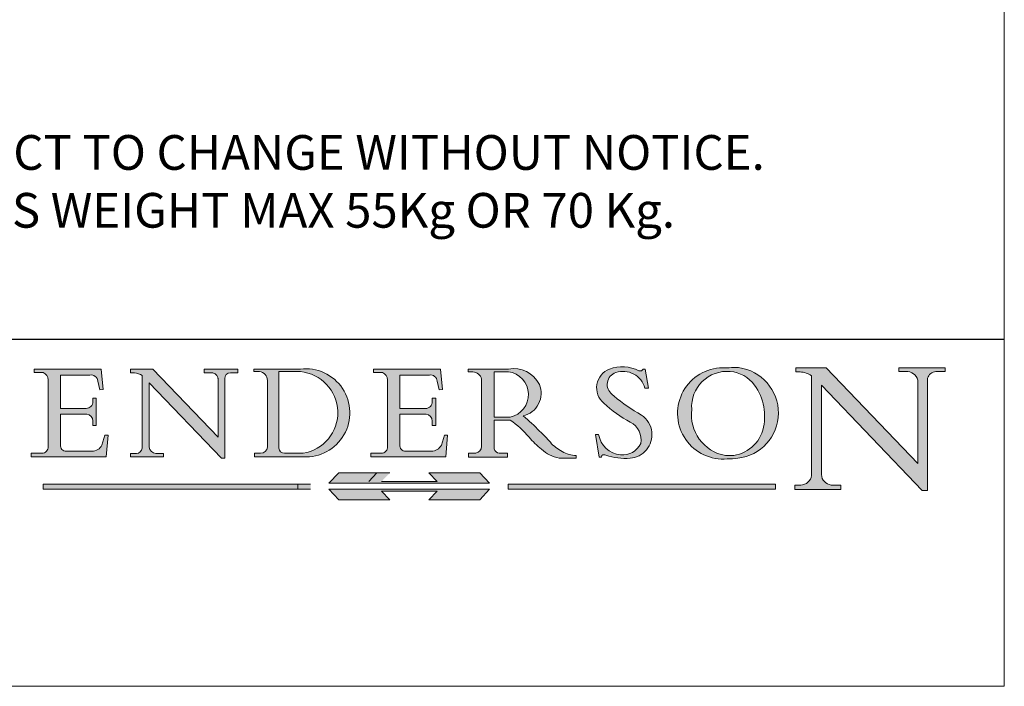
# Model space of a CAD drawing. Units: inches. Extents: x -1183 to 516, y -2496 to -1309.
# Drawn here: x 367 to 516, y -2496 to -2395 of the extents above; entities that cross this region are included whole.
import ezdxf

# ---------------------------------------------------------------- set-up
doc = ezdxf.new("R2010")
doc.units = ezdxf.units.IN
doc.header["$MEASUREMENT"] = 0
doc.linetypes.add('CONTINUOUS_ACAD', pattern=[0])
doc.linetypes.add('DOUBLE_DASH_TRIPLE_DOT', pattern=[0.3984, 0.1181, -0.0295, 0.1181, -0.0295, 0.0049, -0.0295, 0.0049, -0.0295, 0.0049, -0.0295])
doc.layers.get('0').update_dxf_attribs({"lineweight": 0})
doc.layers.add('Border', color=7, linetype='Continuous', lineweight=0)
doc.layers.add('Notes', color=7, linetype='Continuous', lineweight=0)
doc.styles.get("Standard").update_dxf_attribs({"font": 'ARIAL.TTF'})

# ---------------------------------------------------------------- blocks, each defined once
blk = doc.blocks.new('Title Blocks ISO')
h = blk.add_hatch(color=256)
edge = h.paths.add_edge_path()
edge.add_line((107.9829263150103, 33.69715807970533), (105.3997755668756, 33.69715807970535))
edge.add_arc((105.3997755668756, 34.27727935009989), 0.5801212703944942, 174.4236434720287, 270, ccw=False)
edge.add_line((104.8223996719788, 34.33365101280606), (104.8223996719788, 37.43188625703547))
edge.add_line((104.8223996719788, 37.43188625703533), (107.4789200117702, 37.43188625703533))
edge.add_arc((107.4035166768198, 36.74829132476953), 0.6877410081865025, 0, 83.70548581297908, ccw=False)
edge.add_line((108.0912576850063, 36.74829132476953), (108.0912576850063, 36.29702916093636))
edge.add_line((108.0912576850063, 36.29702916093629), (108.4317148223339, 36.29702916093629))
edge.add_line((108.4317148223339, 36.29702916093629), (108.4317148223339, 39.05473190445721))
edge.add_line((108.4317148223339, 39.05473190445719), (108.0912576850063, 39.05473190445719))
edge.add_line((108.0912576850063, 39.05473190445719), (108.0912576850063, 38.70548055206814))
edge.add_arc((107.4142779478781, 38.68787207572495), 0.677208699679247, -90, 1.4899470357826772, ccw=False)
edge.add_line((107.4142779478781, 38.01066337604607), (104.8223996719788, 38.01066337604607))
edge.add_line((104.8223996719788, 38.01066337604607), (104.8223996719788, 41.38053705784596))
edge.add_line((104.8223996719788, 41.38053705784569), (107.7927000194713, 41.38053705784569))
edge.add_arc((107.8978801512681, 40.68365869243462), 0.7047711091576075, 7.670400320452472, 98.58289354625498, ccw=False)
edge.add_line((108.5963451703341, 40.7777274621958), (108.7771229990136, 39.89000566875154))
edge.add_line((108.7771229990136, 39.89000566875166), (109.1308570939223, 39.92799053706648))
edge.add_line((109.1308570939223, 39.92799053706631), (108.9115701509106, 41.97010024424134))
edge.add_line((108.9115701509106, 41.97010024424162), (102.1547912193991, 41.97010024424162))
edge.add_line((102.1547912193991, 41.97010024424162), (102.154791219399, 41.62746438732545))
edge.add_line((102.154791219399, 41.62746438732529), (103.0602669398916, 41.62746438732529))
edge.add_arc((102.8331600320866, 40.91583622624239), 0.7469887463803611, -1.9346175598540185, 72.30019059474341, ccw=False)
edge.add_line((103.579722995987, 40.89061861035179), (103.579722995987, 34.16695048270807))
edge.add_arc((102.9573085340147, 34.12404022227611), 0.6238918599586445, -90, 3.943823415883287, ccw=False)
edge.add_line((102.9573085340147, 33.5001483623173), (101.8824085117055, 33.5001483623173))
edge.add_line((101.8824085117055, 33.5001483623173), (101.8824085117055, 33.12128352118612))
edge.add_line((101.8824085117055, 33.12128352118634), (109.4445507229238, 33.12128352118634))
edge.add_line((109.4445507229238, 33.12128352118634), (109.6264058462397, 35.31869959974717))
edge.add_line((109.6264058462397, 35.31869959974711), (109.3081593804369, 35.31869959974711))
edge.add_line((109.3081593804369, 35.31869959974711), (109.0050675082438, 34.31849641916079))
edge.add_arc((107.9829263150103, 34.84857097355371), 1.151412893848158, 270, 332.5890929486235, ccw=False)
h = blk.add_hatch(color=256)
edge = h.paths.add_edge_path()
edge.add_line((111.8798712955539, 33.12128352118634), (115.2123756143386, 33.12128352118634))
edge.add_line((115.2123756143386, 33.12128352118634), (115.2123756143386, 33.47970984620602))
edge.add_line((115.2123756143386, 33.47970984620588), (114.4433938382243, 33.47970984620588))
edge.add_arc((114.4433938382244, 34.14246580113968), 0.6627559549338308, 183.3388980413414, 270, ccw=False)
edge.add_line((113.781762907287, 34.10386571011395), (113.7817629072868, 40.59237604156074))
edge.add_line((113.7817629072868, 40.59237604156078), (121.0561519425781, 32.9996805109181))
edge.add_line((121.0561519425781, 32.9996805109181), (121.3807309808982, 32.9996805109181))
edge.add_line((121.3807309808982, 32.9996805109181), (121.3807309808982, 41.018265913979))
edge.add_arc((121.9666849959759, 41.01826591397912), 0.5859540150776762, 91.3435112152971, 180, ccw=False)
edge.add_line((121.9529463985238, 41.60405884559032), (122.6982242842941, 41.60405884559032))
edge.add_line((122.6982242842941, 41.60405884559032), (122.6982242842941, 41.97010024423227))
edge.add_line((122.6982242842941, 41.97010024423207), (119.3021258490195, 41.97010024423207))
edge.add_line((119.3021258490195, 41.97010024423207), (119.3021258490195, 41.60405884559012))
edge.add_line((119.3021258490195, 41.60405884559032), (120.1993209031724, 41.60405884559032))
edge.add_arc((120.0708873828183, 40.96732444950521), 0.6495582039418895, -7.846345629426423, 78.59607913227711, ccw=False)
edge.add_line((120.7143642528213, 40.87864875904143), (120.7143642528212, 35.119360283635))
edge.add_line((120.7143642528212, 35.11936028363471), (114.1508259874092, 41.97010024423203))
edge.add_line((114.1508259874092, 41.97010024423207), (111.8901167513869, 41.97010024423207))
edge.add_line((111.8901167513869, 41.97010024423207), (111.8901167513869, 41.60405884559012))
edge.add_line((111.8901167513869, 41.60405884559032), (112.2991383716152, 41.60405884559021))
edge.add_arc((112.1386734304087, 40.00605731376572), 1.606037948826286, 55.15775084271161, 84.26580809388878, ccw=False)
edge.add_line((113.0562332922184, 41.32417786707856), (113.0562332922186, 33.99046377481998))
edge.add_arc((112.4939092605523, 34.04463735811942), 0.5649275119135967, 269.9999999999982, 354.49717958116054, ccw=False)
edge.add_line((112.4939092605523, 33.47970984620588), (111.8798712955539, 33.47970984620589))
edge.add_line((111.8798712955539, 33.47970984620588), (111.8798712955539, 33.1212835211862))
h = blk.add_hatch(color=256)
edge = h.paths.add_edge_path(flags=16)
edge.add_line((129.0158013944008, 41.7213257567405), (126.8474422423256, 41.7213257567405))
edge.add_line((126.8474422423256, 41.7213257567405), (126.8474422423256, 34.01828233712224))
edge.add_arc((127.4121233785852, 34.05344370007742), 0.5657747847795487, 183.5630728646946, 270)
edge.add_line((127.4121233785852, 33.48766891529795), (129.2967718760781, 33.48766891529795))
edge.add_arc((128.6383138931824, 37.58682170857492), 4.151700921052972, 279.1256196326258, 444.7832579466123)
edge = h.paths.add_edge_path()
edge.add_arc((124.8019237182615, 40.83510956590271), 0.891096327607208, 0, 84.00085025510522)
edge.add_line((124.8950554967923, 41.7213257567405), (124.324815961179, 41.7213257567405))
edge.add_line((124.324815961179, 41.7213257567405), (124.324815961179, 41.97786402628099))
edge.add_line((124.324815961179, 41.97786402628071), (129.0158013944008, 41.97786402628071))
edge.add_arc((129.5605390499925, 37.56847517638653), 4.44290998592033, -93.4035435467083, 97.04265920423211, ccw=False)
edge.add_line((129.2967718760781, 33.13340178117051), (124.3981126085731, 33.13340178117051))
edge.add_line((124.3981126085731, 33.13340178117051), (124.3981126085731, 33.48766891529786))
edge.add_line((124.3981126085731, 33.48766891529795), (124.9975881118955, 33.48766891529795))
edge.add_arc((124.9975881118954, 34.18828623806303), 0.7006173227653628, 270.0000000000014, 353.0248094133294)
edge.add_line((125.6930200458687, 34.10320358313766), (125.6930200458687, 40.8351095659028))
h = blk.add_hatch(color=256)
edge = h.paths.add_edge_path()
edge.add_line((142.2102615958223, 33.69418552744673), (139.6271108476878, 33.69418552744671))
edge.add_arc((139.6271108476876, 34.27430679784129), 0.5801212703944942, 174.4236434720562, 270.00000000001927, ccw=False)
edge.add_line((139.049734952791, 34.33067846054701), (139.0497349527908, 37.42891370477673))
edge.add_line((139.0497349527908, 37.42891370477673), (141.7062552925825, 37.42891370477675))
edge.add_arc((141.6308519576318, 36.74531877251047), 0.6877410081865025, 0, 83.70548581296572, ccw=False)
edge.add_line((142.3185929658183, 36.74531877251047), (142.3185929658183, 36.29405660867761))
edge.add_line((142.3185929658183, 36.29405660867769), (142.6590501031464, 36.2940566086774))
edge.add_line((142.6590501031464, 36.29405660867724), (142.659050103146, 39.05175935219845))
edge.add_line((142.659050103146, 39.05175935219859), (142.3185929658184, 39.05175935219859))
edge.add_line((142.3185929658184, 39.05175935219859), (142.3185929658184, 38.70250799980954))
edge.add_arc((141.6416132286902, 38.68489952346636), 0.677208699679247, -90, 1.4899470357826772, ccw=False)
edge.add_line((141.6416132286902, 38.00769082378702), (139.0497349527908, 38.00769082378701))
edge.add_line((139.0497349527908, 38.00769082378702), (139.0497349527908, 41.3775645055869))
edge.add_line((139.0497349527908, 41.37756450558709), (142.0200353002834, 41.37756450558708))
edge.add_arc((142.1252154320802, 40.68068614017557), 0.7047711091576075, 7.670400320452472, 98.58289354625498, ccw=False)
edge.add_line((142.8236804511462, 40.7747549099372), (143.0044582798257, 39.88703311649294))
edge.add_line((143.0044582798257, 39.88703311649306), (143.3581923747342, 39.92501798480787))
edge.add_line((143.3581923747342, 39.92501798480771), (143.1389054317227, 41.96712769198276))
edge.add_line((143.1389054317227, 41.96712769198257), (136.3821265002112, 41.96712769198257))
edge.add_line((136.3821265002112, 41.96712769198257), (136.3821265002111, 41.62449183506639))
edge.add_line((136.3821265002111, 41.62449183506669), (137.2876022207037, 41.62449183506669))
edge.add_arc((137.0604953128987, 40.91286367398379), 0.7469887463803611, -1.9346175598540185, 72.30019059474341, ccw=False)
edge.add_line((137.8070582767991, 40.8876460580932), (137.8070582767991, 34.16397793044947))
edge.add_arc((137.1846438148267, 34.12106767001706), 0.6238918599586445, -90, 3.943823415883287, ccw=False)
edge.add_line((137.1846438148267, 33.49717581005871), (136.1097437925176, 33.4971758100587))
edge.add_line((136.1097437925176, 33.49717581005871), (136.1097437925176, 33.11831096892753))
edge.add_line((136.1097437925176, 33.11831096892729), (143.6718860037359, 33.11831096892729))
edge.add_line((143.6718860037359, 33.11831096892729), (143.8537411270517, 35.31572704748815))
edge.add_line((143.8537411270517, 35.31572704748851), (143.535494661249, 35.31572704748847))
edge.add_line((143.535494661249, 35.31572704748805), (143.2324027890559, 34.31552386690174))
edge.add_arc((142.2102615958223, 34.84559842129511), 1.151412893848158, 270, 332.5890929486235, ccw=False)
h = blk.add_hatch(color=256)
edge = h.paths.add_edge_path(flags=16)
edge.add_line((148.540817945555, 37.14319332318928), (148.540817945555, 41.70739500424222))
edge.add_line((148.540817945555, 41.70739500424224), (149.986195617437, 41.70739500424224))
edge.add_arc((149.7024653346136, 39.41099089891031), 2.313865745538523, -78.54771284842678, 82.95656411023191, ccw=False)
edge.add_line((150.161887628294, 37.14319332318928), (148.540817945555, 37.14319332318928))
edge = h.paths.add_edge_path()
edge.add_line((145.9268370495982, 41.98416946988209), (149.986195617437, 41.98416946988209))
edge.add_arc((150.5171197140356, 39.12637848801569), 2.906690505091035, 26.73269879166247, 100.5244953658555, ccw=False)
edge.add_arc((150.9572895856641, 39.53199939728302), 2.336888734327936, -77.03574014801688, 22.701930378448424, ccw=False)
edge.add_arc((140.9828681073054, 24.27141303148255), 16.6969331544594, 43.29080613025121, 51.03987823246251, ccw=False)
edge.add_arc((144.6020344191326, 26.32137869055168), 12.69556206325385, 40.70940330773499, 47.76115907009478, ccw=False)
edge.add_arc((157.1492256200603, 37.11724892920301), 3.856864382510258, 220.7094033077351, 243.4327312077848)
edge.add_arc((156.8367888092441, 35.97495469715659), 2.705366392259709, 238.5251126944697, 270)
edge.add_line((156.8367888092441, 33.26958830489684), (156.8367888092441, 32.99773196157084))
edge.add_line((156.8367888092441, 32.99773196157093), (155.109905556091, 32.99773196157093))
edge.add_arc((155.772891204607, 36.50036177452057), 3.564823358415056, 226.6714173869075, 259.2817293774281, ccw=False)
edge.add_arc((158.876251467725, 40.90690879441172), 8.932670134752644, 220.3838915613148, 231.5920830405884, ccw=False)
edge.add_arc((145.05749783371, 29.20567244294307), 9.174744255326107, 40.13297681672547, 56.19609361297649)
edge.add_line((150.161887628294, 36.82939443260057), (148.540817945555, 36.82939443260057))
edge.add_line((148.540817945555, 36.82939443260057), (148.540817945555, 33.92695724792333))
edge.add_arc((149.2317352488415, 34.23266573894853), 0.7555292194652673, 203.8678355571255, 258.2205207993906)
edge.add_line((149.0774973948495, 33.49304753618344), (149.9136308709488, 33.49304753618344))
edge.add_line((149.9136308709488, 33.49304753618344), (149.9136308709488, 33.1162129435964))
edge.add_line((149.9136308709488, 33.11621294359657), (145.9568677432127, 33.11621294359657))
edge.add_line((145.9568677432127, 33.11621294359657), (145.9568677432127, 33.4930475361836))
edge.add_line((145.9568677432127, 33.49304753618344), (146.7181003087161, 33.49304753618344))
edge.add_arc((146.5376590263893, 34.23000561713434), 0.7587267422772337, 283.7579797119083, 356.9812580249067)
edge.add_line((147.2953329304226, 34.19004908333227), (147.2953329304226, 40.96841244700328))
edge.add_arc((146.3368756844528, 40.72125463087104), 0.9898117388812397, 14.45986954067649, 85.06360990480412)
edge.add_line((146.4220486991636, 41.70739500424224), (145.9268370495982, 41.70739500424224))
edge.add_line((145.9268370495982, 41.70739500424224), (145.9268370495982, 41.98416946988205))
h = blk.add_hatch(color=256)
edge = h.paths.add_edge_path()
edge.add_line((163.7558549448599, 40.06466454375231), (164.10721567289, 40.06466454375231))
edge.add_line((164.10721567289, 40.06466454375231), (163.7996543556429, 41.9644646338591))
edge.add_line((163.7996543556429, 41.96446463385928), (163.5697074490312, 41.96446463385928))
edge.add_line((163.5697074490312, 41.96446463385928), (163.4020199525485, 41.80380705436774))
edge.add_line((163.4020199525485, 41.80380705436755), (163.142663193898, 41.80380705436756))
edge.add_arc((161.4701380824508, 38.62456231685792), 3.592344269332347, 62.25220845887819, 110.8096881097972)
edge.add_arc((160.9124442066014, 40.09195432508886), 2.022547542051842, 110.8096881097966, 229.7592170607356)
edge.add_arc((167.9276104182948, 47.38076045662683), 12.13538957445692, 226.7060885191224, 242.2640809537411)
edge.add_arc((161.3299597988683, 34.83320672819991), 2.041002712150211, -10.157440486262715, 62.26408095374143, ccw=False)
edge.add_arc((161.4963816346599, 35.37356337646816), 2.050774512687569, 264.6808863508768, 333.9597539938773, ccw=False)
edge.add_arc((161.5364623132012, 35.80405851622436), 2.483131455671091, 190.0296489176695, 264.6808863508766, ccw=False)
edge.add_line((159.091278660378, 35.37160189399538), (158.7827946941462, 35.37160189399538))
edge.add_line((158.7827946941462, 35.37160189399538), (159.1500680314156, 33.10296185342268))
edge.add_line((159.1500680314156, 33.10296185342304), (159.3735558034684, 33.10296185342304))
edge.add_line((159.3735558034684, 33.10296185342304), (159.4283890898879, 33.28391169903247))
edge.add_arc((159.6330425367475, 32.86491159904745), 0.4663090360465237, 65.30020117333157, 116.0324066010512, ccw=False)
edge.add_arc((161.8140380420993, 39.4716553228368), 6.494263125210723, 252.1918822162923, 273.9856636166399)
edge.add_arc((162.0862808614568, 35.37085123246106), 2.384492125826144, 274.3088400476872, 365.8124657135003)
edge.add_arc((162.1212399354459, 35.37440993031532), 2.349352387856274, 5.812465713500851, 56.96974444854591)
edge.add_arc((172.7558217436041, 53.70760387544578), 18.84840909917213, 230.0304671335736, 240.2461455100654, ccw=False)
edge.add_line((160.6479774396502, 39.26244441350264), (160.4444259469803, 39.4225163001456))
edge.add_arc((161.2312554746254, 40.42306879057787), 1.272873124739543, 108.57817880256019, 231.8186647129067, ccw=False)
edge.add_arc((161.5530162788555, 39.46577000957768), 2.282799345432781, 15.209603933257199, 108.5781788025578, ccw=False)
h = blk.add_hatch(color=256)
edge = h.paths.add_edge_path(flags=16)
edge.add_arc((172.0675676127221, 38.34437756967236), 3.407244478276231, 36.26259189651417, 85.28533039672878)
edge.add_arc((172.0529366637332, 38.16697410357528), 3.58525024911397, 85.28533039672847, 183.8704455164119)
edge.add_arc((172.6174459292001, 37.37486696252654), 4.177955851326372, 172.4340468239057, 259.8572405806372)
edge.add_arc((172.7919859789266, 51.72678793767909), 18.48700825017531, 267.1776652275068, 267.8936768180174)
edge.add_arc((172.2421477821939, 36.77693828387737), 3.527050806590522, 267.8936768180171, 344.2786924858667)
edge.add_arc((170.5717924706308, 37.24712431901389), 5.262320749425029, 344.2786924858665, 396.2625918965146)
edge = h.paths.add_edge_path()
edge.add_arc((171.652425464485, 37.51332019972506), 4.604400491663247, 94.56991720728443, 275.0170075405732)
edge.add_arc((172.2881453734119, 38.38183346095957), 5.460249349820256, 267.5537157622908, 278.6905453670297)
edge.add_arc((172.6210062620611, 37.55776597074919), 4.599897721625063, 276.1421716975607, 442.8928695938044)
edge.add_arc((172.7637841895103, -9.954992033700364), 52.07905779243873, 89.53094387807676, 91.6265072912272)
h = blk.add_hatch(color=256)
edge = h.paths.add_edge_path()
edge.add_arc((179.4685390873549, 31.39820434497369), 1.106467408072777, 269.3763379169343, 352.7922856076719)
edge.add_line((180.5662629877749, 31.25937940638551), (180.5662629877749, 41.31396240958821))
edge.add_arc((179.2845704708843, 39.36965923476691), 2.328744413514125, 56.60696756582306, 87.08393193775291)
edge.add_line((179.4030407309133, 41.69538822606455), (178.9709006007346, 41.69538822606455))
edge.add_line((178.9709006007346, 41.69538822606455), (178.9709006007346, 42.12081822737395))
edge.add_line((178.9709006007346, 42.120818227374), (182.0229222769413, 42.12081822737401))
edge.add_line((182.0229222769413, 42.120818227374), (191.266025322743, 32.47326338192239))
edge.add_line((191.266025322743, 32.47326338192215), (191.2660253227426, 40.8649760606957))
edge.add_arc((190.1499363255331, 40.58187851296407), 1.151433398518552, 14.23297755352669, 93.45155061879862)
edge.add_line((190.0806148606268, 41.73122328531372), (189.3749083702509, 41.73122328531372))
edge.add_line((189.3749083702509, 41.73122328531372), (189.3749083702509, 42.12081822737396))
edge.add_line((189.3749083702509, 42.120818227374), (194.0232474083052, 42.120818227374))
edge.add_line((194.0232474083052, 42.120818227374), (194.0232474083052, 41.73122328531376))
edge.add_line((194.0232474083052, 41.73122328531372), (193.1105902820963, 41.73122328531372))
edge.add_arc((193.1925794818321, 40.74413677832399), 0.9904857400057274, 94.74819194538676, 162.0109621267226)
edge.add_line((192.2505130215134, 41.0500334692133), (192.2505130215134, 29.72571237358893))
edge.add_line((192.2505130215134, 29.72571237358898), (191.7274563618656, 29.72571237358936))
edge.add_line((191.7274563618656, 29.72571237358943), (181.5536107771007, 40.34473639418195))
edge.add_line((181.5536107771007, 40.34473639418184), (181.5536107771009, 31.3407021179436))
edge.add_arc((182.6757822558207, 31.40832659917123), 1.124207230946981, 183.4485971136698, 263.2975929404511)
edge.add_line((182.5445732629956, 30.29180248464627), (183.5316735189298, 30.29180248464627))
edge.add_line((183.5316735189298, 30.29180248464627), (183.5316735189298, 29.83112863370723))
edge.add_line((183.5316735189298, 29.83112863370752), (178.8830555747337, 29.83112863370752))
edge.add_line((178.8830555747337, 29.83112863370752), (178.8830555747337, 30.29180248464656))
edge.add_line((178.8830555747337, 30.29180248464627), (179.4564954752804, 30.29180248464627))
for color, points in [(1, [(148.1008223989214, 30.47124551584511), (131.8991776010786, 30.47124551584511), (132.8991974605162, 31.51502338921273), (138.0334838711243, 31.51502338921273), (137.1989332730158, 30.64395523962503), (142.8010667269842, 30.64395523962503), (141.9665161288757, 31.51502338921273), (147.1008025394837, 31.51502338921318)]), (1, [(130.0445296345434, 30.36864548668018), (103.0753591340701, 30.36864548668018), (103.0753591340701, 29.85706536384077), (130.0445296345434, 29.85706536384077)]), (256, [(142.8010667269842, 29.68435564006086), (141.966516128876, 28.81328749047316), (147.100802539484, 28.81328749047316), (148.1008223989216, 29.85706536384077), (131.8991776010786, 29.85706536384077), (132.8991974605162, 28.81328749047316), (138.0334838711243, 28.81328749047316), (137.1989332730158, 29.68435564006086)]), (1, [(176.9246408659299, 30.36864548668018), (149.9554703654566, 30.36864548668018), (149.9554703654566, 29.85706536384077), (176.9246408659299, 29.85706536384077)])]:
    blk.add_hatch(color=color).paths.add_polyline_path(points)
at = {"color": 7, "linetype": 'CONTINUOUS_ACAD', "lineweight": 25}
blk.add_line((10, 45), (200, 45), dxfattribs=at)
for p, q in [((102.1547912193991, 41.97010024424162), (102.154791219399, 41.62746438732529)), ((108.9115701509106, 41.97010024424162), (102.1547912193991, 41.97010024424162)), ((109.1308570939223, 39.92799053706631), (108.9115701509106, 41.97010024424162)), ((111.8901167513869, 41.97010024423207), (111.8901167513869, 41.60405884559032)), ((114.1508259874092, 41.97010024423207), (111.8901167513869, 41.97010024423207)), ((120.7143642528212, 35.11936028363471), (114.1508259874092, 41.97010024423207)), ((119.3021258490195, 41.97010024423207), (119.3021258490195, 41.60405884559032)), ((122.6982242842941, 41.97010024423207), (119.3021258490195, 41.97010024423207)), ((122.6982242842941, 41.60405884559032), (122.6982242842941, 41.97010024423207)), ((124.324815961179, 41.97786402628071), (124.324815961179, 41.7213257567405)), ((129.0158013944008, 41.97786402628071), (124.324815961179, 41.97786402628071)), ((124.324815961179, 41.7213257567405), (124.8950554967923, 41.7213257567405)), ((129.0158013944008, 41.7213257567405), (126.8474422423256, 41.7213257567405)), ((126.8474422423256, 41.7213257567405), (126.8474422423256, 34.01828233712195)), ((136.3821265002112, 41.96712769198257), (136.3821265002111, 41.62449183506669)), ((143.1389054317227, 41.96712769198257), (136.3821265002112, 41.96712769198257)), ((143.3581923747342, 39.92501798480771), (143.1389054317227, 41.96712769198257)), ((145.9268370495982, 41.98416946988209), (149.986195617437, 41.98416946988209)), ((145.9268370495982, 41.70739500424224), (145.9268370495982, 41.98416946988209)), ((146.4220486991636, 41.70739500424224), (145.9268370495982, 41.70739500424224)), ((148.540817945555, 37.14319332318928), (148.540817945555, 41.70739500424224)), ((148.540817945555, 41.70739500424224), (149.986195617437, 41.70739500424224)), ((163.4020199525485, 41.80380705436755), (163.142663193898, 41.80380705436755)), ((163.5697074490312, 41.96446463385928), (163.4020199525485, 41.80380705436755)), ((163.7996543556429, 41.96446463385928), (163.5697074490312, 41.96446463385928)), ((164.10721567289, 40.06466454375231), (163.7996543556429, 41.96446463385928)), ((178.9709006007346, 42.120818227374), (178.9709006007346, 41.69538822606455)), ((182.0229222769413, 42.120818227374), (178.9709006007346, 42.120818227374)), ((191.266025322743, 32.47326338192215), (182.0229222769413, 42.120818227374)), ((189.3749083702509, 42.120818227374), (189.3749083702509, 41.73122328531372)), ((194.0232474083052, 42.120818227374), (189.3749083702509, 42.120818227374)), ((189.3749083702509, 41.73122328531372), (190.0806148606268, 41.73122328531372)), ((193.1105902820963, 41.73122328531372), (194.0232474083052, 41.73122328531372)), ((194.0232474083052, 41.73122328531372), (194.0232474083052, 42.120818227374)), ((102.154791219399, 41.62746438732529), (103.0602669398916, 41.62746438732529)), ((103.579722995987, 40.89061861035179), (103.579722995987, 34.16695048270822)), ((104.8223996719788, 41.38053705784569), (107.7927000194713, 41.38053705784569)), ((104.8223996719788, 38.01066337604607), (104.8223996719788, 41.38053705784569)), ((108.5963451703341, 40.7777274621958), (108.7771229990136, 39.89000566875166)), ((111.8901167513869, 41.60405884559032), (112.2991383716152, 41.60405884559032)), ((113.0562332922184, 41.32417786707856), (113.0562332922186, 33.99046377482)), ((119.3021258490195, 41.60405884559032), (120.1993209031724, 41.60405884559032)), ((120.7143642528213, 40.87864875904143), (120.7143642528212, 35.11936028363471)), ((121.3807309808982, 32.9996805109181), (121.3807309808982, 41.01826591397912)), ((121.9529463985238, 41.60405884559032), (122.6982242842941, 41.60405884559032)), ((125.6930200458687, 40.83510956590271), (125.6930200458687, 34.10320358313766)), ((136.3821265002111, 41.62449183506669), (137.2876022207037, 41.62449183506669)), ((137.8070582767991, 40.8876460580932), (137.8070582767991, 34.16397793044962)), ((139.0497349527908, 41.37756450558709), (142.0200353002834, 41.37756450558709)), ((139.0497349527908, 38.00769082378702), (139.0497349527908, 41.37756450558709)), ((142.8236804511462, 40.7747549099372), (143.0044582798257, 39.88703311649306)), ((147.2953329304226, 34.19004908333227), (147.2953329304226, 40.96841244700317)), ((178.9709006007346, 41.69538822606455), (179.4030407309133, 41.69538822606455)), ((180.5662629877749, 41.31396240958838), (180.5662629877749, 31.25937940638551)), ((191.2660253227426, 40.86497606069588), (191.266025322743, 32.47326338192215)), ((192.2505130215134, 29.72571237358898), (192.2505130215134, 41.0500334692133)), ((108.7771229990136, 39.89000566875166), (109.1308570939223, 39.92799053706631)), ((113.7817629072868, 40.59237604156078), (121.0561519425781, 32.9996805109181)), ((113.781762907287, 34.10386571011395), (113.7817629072868, 40.59237604156078)), ((143.0044582798257, 39.88703311649306), (143.3581923747342, 39.92501798480771)), ((163.7558549448599, 40.06466454375231), (164.10721567289, 40.06466454375231)), ((181.5536107771007, 40.34473639418184), (191.7274563618656, 29.72571237358943)), ((181.5536107771009, 31.34070211794369), (181.5536107771007, 40.34473639418184)), ((108.0912576850063, 39.05473190445719), (108.0912576850063, 38.70548055206791)), ((108.4317148223339, 39.05473190445719), (108.0912576850063, 39.05473190445719)), ((108.4317148223339, 36.29702916093629), (108.4317148223339, 39.05473190445719)), ((142.3185929658184, 39.05175935219859), (142.3185929658184, 38.70250799980931)), ((142.659050103146, 39.05175935219859), (142.3185929658184, 39.05175935219859)), ((142.6590501031464, 36.29405660867724), (142.659050103146, 39.05175935219859)), ((160.6479774396502, 39.26244441350264), (160.4444259469803, 39.42251630014562)), ((107.4142779478781, 38.01066337604607), (104.8223996719788, 38.01066337604607)), ((141.6416132286902, 38.00769082378702), (139.0497349527908, 38.00769082378702)), ((104.8223996719788, 37.43188625703533), (107.4789200117702, 37.43188625703533)), ((104.8223996719788, 34.33365101280606), (104.8223996719788, 37.43188625703533)), ((108.0912576850063, 36.74829132476953), (108.0912576850063, 36.29702916093629)), ((139.0497349527908, 37.42891370477673), (141.7062552925825, 37.42891370477673)), ((139.049734952791, 34.33067846054701), (139.0497349527908, 37.42891370477673)), ((142.3185929658183, 36.74531877251047), (142.3185929658183, 36.29405660867769)), ((150.161887628294, 37.14319332318928), (148.540817945555, 37.14319332318928)), ((148.540817945555, 36.82939443260057), (148.540817945555, 33.92695724792338)), ((150.161887628294, 36.82939443260057), (148.540817945555, 36.82939443260057)), ((108.0912576850063, 36.29702916093629), (108.4317148223339, 36.29702916093629)), ((142.3185929658183, 36.29405660867769), (142.6590501031464, 36.29405660867724)), ((109.3081593804369, 35.31869959974711), (109.0050675082438, 34.31849641916051)), ((109.6264058462397, 35.31869959974711), (109.3081593804369, 35.31869959974711)), ((109.4445507229238, 33.12128352118634), (109.6264058462397, 35.31869959974711)), ((143.535494661249, 35.31572704748805), (143.2324027890559, 34.31552386690191)), ((143.8537411270517, 35.31572704748851), (143.535494661249, 35.31572704748805)), ((143.6718860037359, 33.11831096892729), (143.8537411270517, 35.31572704748851)), ((158.7827946941462, 35.37160189399538), (159.1500680314156, 33.10296185342304)), ((159.091278660378, 35.37160189399538), (158.7827946941462, 35.37160189399538)), ((101.8824085117055, 33.5001483623173), (101.8824085117055, 33.12128352118634)), ((102.9573085340147, 33.5001483623173), (101.8824085117055, 33.5001483623173)), ((101.8824085117055, 33.12128352118634), (109.4445507229238, 33.12128352118634)), ((107.9829263150103, 33.69715807970533), (105.3997755668756, 33.69715807970533)), ((111.8798712955539, 33.47970984620588), (111.8798712955539, 33.12128352118634)), ((112.4939092605523, 33.47970984620588), (111.8798712955539, 33.47970984620588)), ((111.8798712955539, 33.12128352118634), (115.2123756143386, 33.12128352118634)), ((115.2123756143386, 33.47970984620588), (114.4433938382244, 33.47970984620588)), ((115.2123756143386, 33.12128352118634), (115.2123756143386, 33.47970984620588)), ((121.0561519425781, 32.9996805109181), (121.3807309808982, 32.9996805109181)), ((124.3981126085731, 33.48766891529795), (124.3981126085731, 33.13340178117051)), ((124.9975881118955, 33.48766891529795), (124.3981126085731, 33.48766891529795)), ((124.3981126085731, 33.13340178117051), (129.2967718760781, 33.13340178117051)), ((127.4121233785852, 33.48766891529795), (129.2967718760781, 33.48766891529795)), ((136.1097437925176, 33.49717581005871), (136.1097437925176, 33.11831096892729)), ((137.1846438148267, 33.49717581005871), (136.1097437925176, 33.49717581005871)), ((136.1097437925176, 33.11831096892729), (143.6718860037359, 33.11831096892729)), ((142.2102615958223, 33.69418552744673), (139.6271108476878, 33.69418552744673)), ((145.9568677432127, 33.49304753618344), (146.7181003087161, 33.49304753618344)), ((145.9568677432127, 33.11621294359657), (145.9568677432127, 33.49304753618344)), ((149.9136308709488, 33.11621294359657), (145.9568677432127, 33.11621294359657)), ((149.0774973948495, 33.49304753618344), (149.9136308709488, 33.49304753618344)), ((149.9136308709488, 33.49304753618344), (149.9136308709488, 33.11621294359657)), ((156.8367888092441, 32.99773196157093), (155.109905556091, 32.99773196157093)), ((156.8367888092441, 33.26958830489684), (156.8367888092441, 32.99773196157093)), ((159.1500680314156, 33.10296185342304), (159.3735558034684, 33.10296185342304)), ((159.3735558034684, 33.10296185342304), (159.4283890898879, 33.28391169903216)), ((136.7383592365332, 31.51502338921273), (135.9038086384247, 30.64395523962503)), ((141.9665161288757, 31.51502338921273), (147.1008025394837, 31.51502338921318)), ((142.8010667269842, 30.64395523962503), (141.9665161288757, 31.51502338921273)), ((147.1008025394837, 31.51502338921318), (148.1008223989214, 30.47124551584511)), ((130.0445296345434, 30.36864548668018), (103.0753591340701, 30.36864548668018)), ((103.0753591340701, 30.36864548668018), (103.0753591340701, 29.85706536384077)), ((103.0753591340701, 29.85706536384077), (130.0445296345434, 29.85706536384077)), ((128.7494049999524, 29.85706536384077), (128.7494049999524, 30.36864548668018)), ((148.1008223989214, 30.47124551584511), (131.8991776010786, 30.47124551584511)), ((131.8991776010786, 29.85706536384077), (132.8991974605162, 28.81328749047316)), ((148.1008223989216, 29.85706536384077), (131.8991776010786, 29.85706536384077)), ((137.1989332730158, 30.64395523962503), (142.8010667269842, 30.64395523962503)), ((147.100802539484, 28.81328749047316), (148.1008223989216, 29.85706536384077)), ((176.9246408659299, 30.36864548668018), (149.9554703654566, 30.36864548668018)), ((149.9554703654566, 30.36864548668018), (149.9554703654566, 29.85706536384077)), ((149.9554703654566, 29.85706536384077), (176.9246408659299, 29.85706536384077)), ((176.9246408659299, 29.85706536384077), (176.9246408659299, 30.36864548668018)), ((178.8830555747337, 30.29180248464627), (178.8830555747337, 29.83112863370752)), ((179.4564954752804, 30.29180248464627), (178.8830555747337, 30.29180248464627)), ((178.8830555747337, 29.83112863370752), (183.5316735189298, 29.83112863370752)), ((183.5316735189298, 30.29180248464627), (182.5445732629956, 30.29180248464627)), ((183.5316735189298, 29.83112863370752), (183.5316735189298, 30.29180248464627)), ((132.8991974605162, 28.81328749047316), (138.0334838711243, 28.81328749047316)), ((137.1989332730158, 29.68435564006086), (142.8010667269842, 29.68435564006086)), ((138.0334838711243, 28.81328749047316), (137.1989332730158, 29.68435564006086)), ((142.8010667269842, 29.68435564006086), (141.966516128876, 28.81328749047316)), ((141.966516128876, 28.81328749047316), (147.100802539484, 28.81328749047316)), ((191.7274563618656, 29.72571237358943), (192.2505130215134, 29.72571237358898))]:
    blk.add_line(p, q)
at = {"color": 7, "linetype": 'CONTINUOUS_ACAD', "lineweight": 18}
for p, q in [((102.1547912193991, 41.97010024424162), (108.9115701509106, 41.97010024424162)), ((102.154791219399, 41.62746438732529), (102.1547912193991, 41.97010024424162)), ((108.9115701509106, 41.97010024424162), (109.1308570939223, 39.92799053706631)), ((111.8901167513869, 41.60405884559032), (111.8901167513869, 41.97010024423207)), ((111.8901167513869, 41.97010024423207), (114.1508259874092, 41.97010024423207)), ((120.7143642528212, 35.11936028363471), (114.1508259874092, 41.97010024423207)), ((119.3021258490195, 41.60405884559032), (119.3021258490195, 41.97010024423207)), ((119.3021258490195, 41.97010024423207), (122.6982242842941, 41.97010024423207)), ((122.6982242842941, 41.97010024423207), (122.6982242842941, 41.60405884559032)), ((124.324815961179, 41.7213257567405), (124.324815961179, 41.97786402628071)), ((124.324815961179, 41.97786402628071), (129.0158013944008, 41.97786402628071)), ((124.8950554967923, 41.7213257567405), (124.324815961179, 41.7213257567405)), ((126.8474422423256, 41.7213257567405), (126.8474422423256, 34.01828233712195)), ((129.0158013944008, 41.7213257567405), (126.8474422423256, 41.7213257567405)), ((136.3821265002112, 41.96712769198257), (143.1389054317227, 41.96712769198257)), ((136.3821265002111, 41.62449183506669), (136.3821265002112, 41.96712769198257)), ((143.1389054317227, 41.96712769198257), (143.3581923747342, 39.92501798480771)), ((145.9268370495982, 41.70739500424224), (145.9268370495982, 41.98416946988209)), ((145.9268370495982, 41.98416946988209), (149.986195617437, 41.98416946988209)), ((146.4220486991636, 41.70739500424224), (145.9268370495982, 41.70739500424224)), ((148.540817945555, 37.14319332318928), (148.540817945555, 41.70739500424224)), ((149.986195617437, 41.70739500424224), (148.540817945555, 41.70739500424224)), ((163.4020199525485, 41.80380705436755), (163.142663193898, 41.80380705436755)), ((163.5697074490312, 41.96446463385928), (163.4020199525485, 41.80380705436755)), ((163.5697074490312, 41.96446463385928), (163.7996543556429, 41.96446463385928)), ((163.7996543556429, 41.96446463385928), (164.10721567289, 40.06466454375231)), ((178.9709006007346, 41.69538822606455), (178.9709006007346, 42.120818227374)), ((178.9709006007346, 42.120818227374), (182.0229222769413, 42.120818227374)), ((182.0229222769413, 42.120818227374), (191.266025322743, 32.47326338192215)), ((189.3749083702509, 41.73122328531372), (189.3749083702509, 42.120818227374)), ((189.3749083702509, 42.120818227374), (194.0232474083052, 42.120818227374)), ((190.2192577904394, 41.73122328531372), (189.3749083702509, 41.73122328531372)), ((194.0232474083052, 41.73122328531372), (193.1105902820963, 41.73122328531372)), ((194.0232474083052, 42.120818227374), (194.0232474083052, 41.73122328531372)), ((103.0602669398916, 41.62746438732529), (102.154791219399, 41.62746438732529)), ((103.579722995987, 40.94105384213344), (103.579722995987, 34.16695048270822)), ((104.8223996719788, 41.38053705784569), (104.8223996719788, 38.01066337604607)), ((104.8223996719788, 41.38053705784569), (107.7927000194713, 41.38053705784569)), ((108.7771229990136, 39.89000566875166), (108.5963451703341, 40.7777274621958)), ((112.2991383716152, 41.60405884559032), (111.8901167513869, 41.60405884559032)), ((113.0562332922186, 33.99046377482), (113.0562332922184, 41.32417786707856)), ((120.1993209031724, 41.60405884559032), (119.3021258490195, 41.60405884559032)), ((120.7143642528213, 41.05600013996946), (120.7143642528212, 35.11936028363471)), ((121.3807309808982, 32.9996805109181), (121.3807309808982, 41.01826591397912)), ((122.6982242842941, 41.60405884559032), (121.9529463985238, 41.60405884559032)), ((125.6930200458687, 34.10320358313766), (125.6930200458687, 40.83510956590271)), ((137.2876022207037, 41.62449183506669), (136.3821265002111, 41.62449183506669)), ((137.8070582767991, 40.93808128987484), (137.8070582767991, 34.16397793044962)), ((139.0497349527908, 41.37756450558709), (139.0497349527908, 38.00769082378702)), ((139.0497349527908, 41.37756450558709), (142.0200353002834, 41.37756450558709)), ((143.0044582798257, 39.88703311649306), (142.8236804511462, 40.7747549099372)), ((147.2953329304226, 40.96841244700317), (147.2953329304226, 34.19004908333227)), ((179.4030407309133, 41.69538822606455), (178.9709006007346, 41.69538822606455)), ((180.5662629877749, 31.25937940638551), (180.5662629877749, 41.31396240958838)), ((191.266025322743, 32.47326338192215), (191.2660253227426, 40.86497606069588)), ((192.2505130215134, 41.0500334692133), (192.2505130215134, 29.72571237358898)), ((109.1308570939223, 39.92799053706631), (108.7771229990136, 39.89000566875166)), ((113.7817629072868, 40.59237604156078), (113.781762907287, 34.10386571011395)), ((121.0561519425781, 32.9996805109181), (113.7817629072868, 40.59237604156078)), ((143.3581923747342, 39.92501798480771), (143.0044582798257, 39.88703311649306)), ((164.10721567289, 40.06466454375231), (163.7558549448599, 40.06466454375231)), ((181.5536107771007, 40.34473639418184), (191.7274563618656, 29.72571237358943)), ((181.5536107771007, 40.34473639418184), (181.5536107771009, 31.34070211794369)), ((108.0912576850063, 38.67026359938245), (108.0912576850063, 39.05473190445719)), ((108.0912576850063, 39.05473190445719), (108.4317148223339, 39.05473190445719)), ((108.4317148223339, 39.05473190445719), (108.4317148223339, 36.29702916093629)), ((142.3185929658184, 39.05175935219859), (142.659050103146, 39.05175935219859)), ((142.3185929658184, 38.6672910471234), (142.3185929658184, 39.05175935219859)), ((142.659050103146, 39.05175935219859), (142.6590501031464, 36.29405660867724)), ((160.4444259469803, 39.42251630014562), (160.6479774396502, 39.26244441350264)), ((104.8223996719788, 38.01066337604607), (107.4142779478781, 38.01066337604607)), ((139.0497349527908, 38.00769082378702), (141.6416132286902, 38.00769082378702)), ((107.4789200117702, 37.43188625703533), (104.8223996719788, 37.43188625703533)), ((104.8223996719788, 37.43188625703533), (104.8223996719788, 34.33365101280606)), ((108.0912576850063, 36.29702916093629), (108.0912576850063, 36.74829132476953)), ((139.0497349527908, 37.42891370477673), (139.049734952791, 34.33067846054701)), ((141.7062552925825, 37.42891370477673), (139.0497349527908, 37.42891370477673)), ((142.3185929658183, 36.29405660867769), (142.3185929658183, 36.74531877251047)), ((148.540817945555, 37.14319332318928), (150.161887628294, 37.14319332318928)), ((148.540817945555, 33.92695724792338), (148.540817945555, 36.82939443260057)), ((150.161887628294, 36.82939443260057), (148.540817945555, 36.82939443260057)), ((108.4317148223339, 36.29702916093629), (108.0912576850063, 36.29702916093629)), ((142.6590501031464, 36.29405660867724), (142.3185929658183, 36.29405660867769)), ((109.3081593804369, 35.31869959974711), (109.0050675082438, 34.31849641916051)), ((109.3081593804369, 35.31869959974711), (109.6264058462397, 35.31869959974711)), ((109.6264058462397, 35.31869959974711), (109.4445507229238, 33.12128352118634)), ((143.535494661249, 35.31572704748805), (143.2324027890559, 34.31552386690191)), ((143.535494661249, 35.31572704748805), (143.8537411270517, 35.31572704748851)), ((143.8537411270517, 35.31572704748851), (143.6718860037359, 33.11831096892729)), ((158.7827946941462, 35.37160189399538), (159.1500680314156, 33.10296185342304)), ((158.7827946941462, 35.37160189399538), (159.091278660378, 35.37160189399538)), ((101.8824085117055, 33.5001483623173), (102.9573085340147, 33.5001483623173)), ((101.8824085117055, 33.12128352118634), (101.8824085117055, 33.5001483623173)), ((109.4445507229238, 33.12128352118634), (101.8824085117055, 33.12128352118634)), ((105.3997755668756, 33.69715807970533), (107.9829263150103, 33.69715807970533)), ((111.8798712955539, 33.47970984620588), (111.8798712955539, 33.12128352118634)), ((112.4939092605523, 33.47970984620588), (111.8798712955539, 33.47970984620588)), ((111.8798712955539, 33.12128352118634), (115.2123756143386, 33.12128352118634)), ((115.2123756143386, 33.47970984620588), (114.4433938382244, 33.47970984620588)), ((115.2123756143386, 33.12128352118634), (115.2123756143386, 33.47970984620588)), ((121.0561519425781, 32.9996805109181), (121.3807309808982, 32.9996805109181)), ((124.3981126085731, 33.48766891529795), (124.9975881118955, 33.48766891529795)), ((124.3981126085731, 33.13340178117051), (124.3981126085731, 33.48766891529795)), ((129.2967718760781, 33.13340178117051), (124.3981126085731, 33.13340178117051)), ((127.4121233785852, 33.48766891529795), (129.2967718760781, 33.48766891529795)), ((136.1097437925176, 33.11831096892729), (136.1097437925176, 33.49717581005871)), ((136.1097437925176, 33.49717581005871), (137.1846438148267, 33.49717581005871)), ((143.6718860037359, 33.11831096892729), (136.1097437925176, 33.11831096892729)), ((139.6271108476878, 33.69418552744673), (142.2102615958223, 33.69418552744673)), ((145.9568677432127, 33.49304753618344), (146.7181003087161, 33.49304753618344)), ((145.9568677432127, 33.11621294359657), (145.9568677432127, 33.49304753618344)), ((149.9136308709488, 33.11621294359657), (145.9568677432127, 33.11621294359657)), ((149.0774973948495, 33.49304753618344), (149.9136308709488, 33.49304753618344)), ((149.9136308709488, 33.49304753618344), (149.9136308709488, 33.11621294359657)), ((155.109905556091, 32.99773196157093), (155.109905556091, 32.9996805109181)), ((156.8367888092441, 32.99773196157093), (155.109905556091, 32.99773196157093)), ((156.8367888092441, 33.26958830489684), (156.8367888092441, 32.99773196157093)), ((159.1500680314156, 33.10296185342304), (159.3735558034684, 33.10296185342304)), ((159.3735558034684, 33.10296185342304), (159.4283890898879, 33.28391169903216)), ((131.8991776010786, 29.85706536384077), (148.1008223989216, 29.85706536384077)), ((131.8991776010786, 29.85706536384077), (132.8991974605162, 28.81328749047316)), ((148.1008223989216, 29.85706536384077), (147.100802539484, 28.81328749047316)), ((178.8830555747337, 29.83112863370752), (178.8830555747337, 30.29180248464627)), ((178.8830555747337, 30.29180248464627), (179.4805826994282, 30.29180248464627)), ((183.5316735189298, 29.83112863370752), (178.8830555747337, 29.83112863370752)), ((182.5445732629956, 30.29180248464627), (183.5316735189298, 30.29180248464627)), ((183.5316735189298, 30.29180248464627), (183.5316735189298, 29.83112863370752)), ((132.8991974605162, 28.81328749047316), (138.0334838711243, 28.81328749047316)), ((137.1989332730158, 29.68435564006086), (142.8010667269842, 29.68435564006086)), ((138.0334838711243, 28.81328749047316), (137.1989332730158, 29.68435564006086)), ((141.966516128876, 28.81328749047316), (142.8010667269842, 29.68435564006086)), ((147.100802539484, 28.81328749047316), (141.966516128876, 28.81328749047316)), ((192.2505130215134, 29.72571237358898), (191.7274563618656, 29.72571237358943))]:
    blk.add_line(p, q, dxfattribs=at)
at = {"color": 1, "linetype": 'CONTINUOUS_ACAD', "lineweight": 18}
for p, q in [((131.8991776010786, 30.47124551584511), (132.8991974605162, 31.51502338921273)), ((132.8991974605162, 31.51502338921273), (138.0334838711243, 31.51502338921273)), ((136.7383592365332, 31.51502338921273), (135.9038086384247, 30.64395523962503)), ((147.1008025394837, 31.51502338921318), (141.9665161288757, 31.51502338921273)), ((141.9665161288757, 31.51502338921273), (142.8010667269842, 30.64395523962503)), ((148.1008223989214, 30.47124551584511), (147.1008025394837, 31.51502338921318)), ((103.0753591340701, 30.36864548668018), (130.0445296345434, 30.36864548668018)), ((103.0753591340701, 29.85706536384077), (103.0753591340701, 30.36864548668018)), ((130.0445296345434, 29.85706536384077), (103.0753591340701, 29.85706536384077)), ((128.7494049999524, 30.36864548668018), (128.7494049999524, 29.85706536384077)), ((176.9246408659299, 30.36864548668018), (149.9554703654566, 30.36864548668018)), ((149.9554703654566, 30.36864548668018), (149.9554703654566, 29.85706536384077)), ((149.9554703654566, 29.85706536384077), (176.9246408659299, 29.85706536384077)), ((176.9246408659299, 29.85706536384077), (176.9246408659299, 30.36864548668018))]:
    blk.add_line(p, q, dxfattribs=at)
at = {"color": 1, "linetype": 'DOUBLE_DASH_TRIPLE_DOT', "lineweight": 18}
for p, q in [((131.8991776010786, 30.47124551584511), (148.1008223989214, 30.47124551584511)), ((137.1989332730158, 30.64395523962503), (142.8010667269842, 30.64395523962503))]:
    blk.add_line(p, q, dxfattribs=at)
for centre, radius, start, end in [((124.8019237182615, 40.83510956590271), 0.891096327607208, 0, 84.00085025510762), ((129.5605390499925, 37.56847517638653), 4.44290998592033, 266.5964564532911, 97.04265920423485), ((128.6383138931824, 37.58682170857492), 4.151700921052972, 279.1256196326288, 84.7832579466118), ((146.3368756844528, 40.72125463087104), 0.9898117388812397, 14.45986954066677, 85.06360990480404), ((150.5171197140356, 39.12637848801569), 2.906690505091035, 26.73269879165513, 100.5244953658553), ((149.7024653346136, 39.41099089891031), 2.313865745538523, 281.4522871515752, 82.9565641102334), ((160.9124442066014, 40.09195432508886), 2.022547542051842, 110.8096881098022, 229.7592170607261), ((161.4701380824508, 38.62456231685792), 3.592344269332347, 62.25220845886813, 110.8096881098037), ((161.5530162788555, 39.46577000957768), 2.282799345432781, 15.20960393327042, 108.5781788025551), ((171.652425464485, 37.51332019972506), 4.604400491663247, 94.56991720728199, 275.0170075405731), ((172.0529366637332, 38.16697410357528), 3.58525024911397, 85.28533039672878, 183.8704455164155), ((172.7637841895103, -9.954992033700364), 52.07905779243873, 89.53094387807617, 91.62650729122768), ((172.0675676127221, 38.34437756967236), 3.407244478276231, 36.26259189650664, 85.28533039672878), ((172.6210062620611, 37.55776597074919), 4.599897721625063, 276.1421716975605, 82.89286959380215), ((190.1499363255331, 40.58187851296407), 1.151433398518552, 14.2329775535299, 93.45155061879925), ((193.1925794818321, 40.74413677832399), 0.9904857400057274, 94.74819194538728, 162.0109621267174), ((102.8331600320866, 40.91583622624239), 0.7469887463803611, 358.065382440148, 72.30019059474627), ((107.8978801512681, 40.68365869243462), 0.7047711091576075, 7.670400320462912, 98.58289354625559), ((112.1386734304087, 40.00605731376572), 1.606037948826286, 55.15775084271243, 84.26580809388891), ((120.0708873828183, 40.96732444950521), 0.6495582039418895, 352.1536543705673, 78.59607913228018), ((121.9666849959759, 41.01826591397912), 0.5859540150776762, 91.34351121529737, 180), ((137.0604953128987, 40.91286367398379), 0.7469887463803611, 358.065382440148, 72.30019059474627), ((142.1252154320802, 40.68068614017557), 0.7047711091576075, 7.670400320462912, 98.58289354625559), ((161.2312554746254, 40.42306879057787), 1.272873124739543, 108.5781788025567, 231.818664712895), ((179.2845704708843, 39.36965923476691), 2.328744413514125, 56.60696756583037, 87.0839319377527), ((150.9572895856641, 39.53199939728302), 2.336888734327936, 282.9642598519766, 22.70193037843464), ((170.5717924706308, 37.24712431901389), 5.262320749425029, 344.2786924858771, 36.26259189650664), ((172.7558217436041, 53.70760387544578), 18.84840909917213, 230.0304671335676, 240.2461455100683), ((107.4142779478781, 38.68787207572495), 0.677208699679247, 270, 1.489947035787276), ((141.6416132286902, 38.68489952346636), 0.677208699679247, 270, 1.489947035787276), ((167.9276104182948, 47.38076045662683), 12.13538957445692, 226.7060885191223, 242.2640809537375), ((172.6174459292001, 37.37486696252654), 4.177955851326372, 172.4340468239053, 259.8572405806374), ((107.4035166768198, 36.74829132476953), 0.6877410081865025, 0, 83.70548581297987), ((141.6308519576318, 36.74531877251047), 0.6877410081865025, 0, 83.70548581296855), ((145.05749783371, 29.20567244294307), 9.174744255326107, 40.13297681673617, 56.19609361297227), ((140.9828681073054, 24.27141303148255), 16.6969331544594, 43.29080613024008, 51.03987823245635), ((162.1212399354459, 35.37440993031532), 2.349352387856274, 5.812465713496249, 56.96974444855829), ((161.3299597988683, 34.83320672819991), 2.041002712150211, 349.8425595137316, 62.26408095373888), ((172.2421477821939, 36.77693828387737), 3.527050806590522, 267.8936768180165, 344.2786924858771), ((158.876251467725, 40.90690879441172), 8.932670134752644, 220.383891561327, 231.5920830405917), ((144.6020344191326, 26.32137869055168), 12.69556206325385, 40.70940330773856, 47.76115907008527), ((161.5364623132012, 35.80405851622436), 2.483131455671091, 190.0296489176658, 264.6808863508764), ((162.0862808614568, 35.37085123246106), 2.384492125826144, 274.3088400476867, 5.812465713496249), ((102.9573085340147, 34.12404022227611), 0.6238918599586445, 270, 3.943823415892741), ((105.3997755668756, 34.27727935009989), 0.5801212703944942, 174.423643472035, 270), ((107.9829263150103, 34.84857097355371), 1.151412893848158, 270, 332.5890929486304), ((112.4939092605523, 34.04463735811942), 0.5649275119135967, 269.9999999999984, 354.497179581169), ((114.4433938382244, 34.14246580113968), 0.6627559549338308, 183.3388980413349, 270), ((124.9975881118954, 34.18828623806303), 0.7006173227653628, 270.0000000000016, 353.0248094133306), ((127.4121233785852, 34.05344370007742), 0.5657747847795487, 183.563072864699, 270), ((137.1846438148267, 34.12106767001706), 0.6238918599586445, 270, 3.943823415892741), ((139.6271108476876, 34.27430679784129), 0.5801212703944942, 174.4236434720611, 270.0000000000196), ((142.2102615958223, 34.84559842129511), 1.151412893848158, 270, 332.5890929486304), ((146.5376590263893, 34.23000561713434), 0.7587267422772337, 283.7579797119116, 356.9812580249024), ((149.2317352488415, 34.23266573894853), 0.7555292194652673, 203.8678355571144, 258.2205207993873), ((155.772891204607, 36.50036177452057), 3.564823358415056, 226.6714173869048, 259.281729377425), ((157.1492256200603, 37.11724892920301), 3.856864382510258, 220.7094033077386, 243.4327312077902), ((161.4963816346599, 35.37356337646816), 2.050774512687569, 264.6808863508764, 333.9597539938885), ((156.8367888092441, 35.97495469715659), 2.705366392259709, 238.5251126944605, 270), ((159.6330425367475, 32.86491159904745), 0.4663090360465237, 65.30020117333503, 116.0324066010413), ((161.8140380420993, 39.4716553228368), 6.494263125210723, 252.1918822162857, 273.9856636166371), ((172.7919859789266, 51.72678793767909), 18.48700825017531, 267.1776652275066, 267.8936768180165), ((172.2881453734119, 38.38183346095957), 5.460249349820256, 267.55371576229, 278.690545367029), ((179.4685390873549, 31.39820434497369), 1.106467408072777, 269.3763379169338, 352.7922856076621), ((182.6757822558207, 31.40832659917123), 1.124207230946981, 183.4485971136585, 263.2975929404511)]:
    blk.add_arc(centre, radius, start, end)
at = {"color": 7, "linetype": 'CONTINUOUS_ACAD', "lineweight": 18}
for centre, radius, start, end in [((124.8019237182615, 40.83510956590271), 0.891096327607208, 0, 84.00085025510762), ((129.5605390499925, 37.56847517638653), 4.442909985920329, 266.5964564532911, 97.04265920423485), ((128.6383138931824, 37.58682170857492), 4.151700921052972, 279.1256196326288, 84.7832579466118), ((146.3368756844528, 40.72125463087104), 0.9898117388812395, 14.45986954066677, 85.06360990480404), ((150.5171197140356, 39.12637848801569), 2.906690505091035, 26.73269879165513, 100.5244953658553), ((149.7024653346136, 39.41099089891031), 2.313865745538523, 281.4522871515752, 82.9565641102334), ((160.9124442066014, 40.09195432508886), 2.022547542051841, 110.8096881098022, 229.7592170607261), ((161.4701380824508, 38.62456231685792), 3.592344269332347, 62.25220845886813, 110.8096881098037), ((161.5530162788555, 39.46577000957768), 2.282799345432781, 15.20960393327042, 108.5781788025567), ((171.652425464485, 37.51332019972506), 4.604400491663247, 94.56991720728199, 275.0170075405731), ((172.0529366637332, 38.16697410357528), 3.58525024911397, 85.28533039672878, 183.8704455164155), ((172.7637841895103, -9.954992033700364), 52.07905779243873, 89.53094387807617, 91.62650729122768), ((172.0675676127221, 38.34437756967236), 3.407244478276231, 36.26259189650664, 85.28533039672878), ((172.6210062620611, 37.55776597074919), 4.599897721625062, 276.1421716975605, 82.89286959380215), ((190.1499363255331, 40.58187851296407), 1.151433398518553, 14.2329775535299, 93.45155061879925), ((193.1925794818321, 40.74413677832399), 0.9904857400057276, 94.74819194538728, 162.0109621267174), ((102.8331600320866, 40.91583622624239), 0.7469887463803611, 358.065382440148, 72.30019059474627), ((107.8978801512681, 40.68365869243462), 0.7047711091576075, 7.670400320462912, 98.58289354625559), ((112.1386734304087, 40.00605731376572), 1.606037948826286, 55.15775084271243, 84.26580809388727), ((120.0708873828183, 40.96732444950521), 0.6495582039418895, 352.1536543705673, 78.59607913228018), ((121.9666849959759, 41.01826591397912), 0.5859540150776763, 91.34351121529737, 180), ((137.0604953128987, 40.91286367398379), 0.7469887463803611, 358.065382440148, 72.30019059474627), ((142.1252154320802, 40.68068614017557), 0.7047711091576075, 7.670400320462912, 98.58289354625559), ((161.2312554746254, 40.42306879057787), 1.272873124739543, 108.5781788025567, 231.818664712895), ((179.2845704708843, 39.36965923476691), 2.328744413514125, 56.60696756583037, 87.0839319377527), ((150.9572895856641, 39.53199939728302), 2.336888734327936, 282.9642598519766, 22.70193037843464), ((170.5717924706308, 37.24712431901389), 5.26232074942503, 344.2786924858771, 36.26259189650664), ((172.7558217436041, 53.70760387544578), 18.84840909917212, 230.0304671335676, 240.2461455100683), ((107.4142779478781, 38.68787207572495), 0.677208699679247, 270, 1.489947035787276), ((141.6416132286902, 38.68489952346636), 0.677208699679247, 270, 1.489947035787276), ((167.9276104182948, 47.38076045662683), 12.13538957445692, 226.7060885191223, 242.2640809537375), ((172.6174459292001, 37.37486696252654), 4.17795585132637, 172.4340468239053, 259.8572405806374), ((107.4035166768198, 36.74829132476953), 0.6877410081865025, 0, 83.70548581297987), ((141.6308519576318, 36.74531877251047), 0.6877410081865025, 0, 83.70548581296693), ((145.05749783371, 29.20567244294307), 9.174744255326107, 40.13297681673617, 56.19609361297227), ((140.9828681073054, 24.27141303148255), 16.6969331544594, 43.29080613024008, 51.03987823245635), ((162.1212399354459, 35.37440993031532), 2.349352387856274, 5.812465713496249, 56.96974444855829), ((161.3299597988683, 34.83320672819991), 2.041002712150211, 349.8425595137316, 62.26408095373888), ((172.2421477821939, 36.77693828387737), 3.527050806590522, 267.8936768180165, 344.2786924858771), ((158.876251467725, 40.90690879441172), 8.932670134752644, 220.383891561327, 231.5920830405917), ((144.6020344191326, 26.32137869055168), 12.69556206325385, 40.70940330773856, 47.76115907008527), ((161.5364623132012, 35.80405851622436), 2.483131455671091, 190.0296489176658, 264.6808863508764), ((162.0862808614568, 35.37085123246106), 2.384492125826144, 274.3088400476867, 5.812465713496249), ((102.9573085340147, 34.12404022227611), 0.6238918599586445, 270, 3.943823415892741), ((105.3997755668756, 34.27727935009989), 0.5801212703944942, 174.423643472035, 270), ((107.9829263150103, 34.84857097355371), 1.151412893848158, 270, 332.5890929486304), ((112.4939092605523, 34.04463735811942), 0.5649275119135967, 270, 354.497179581169), ((114.4433938382244, 34.14246580113968), 0.6627559549338308, 183.3388980413349, 270), ((124.9975881118954, 34.18828623806303), 0.7006173227653628, 270, 353.0248094133306), ((127.4121233785852, 34.05344370007742), 0.5657747847795488, 183.563072864699, 270), ((137.1846438148267, 34.12106767001706), 0.6238918599586445, 270, 3.943823415892741), ((139.6271108476876, 34.27430679784129), 0.5801212703944942, 174.4236434720611, 270), ((142.2102615958223, 34.84559842129511), 1.151412893848158, 270, 332.5890929486304), ((146.5376590263893, 34.23000561713434), 0.7587267422772337, 283.7579797119116, 356.9812580249024), ((149.2317352488415, 34.23266573894853), 0.7555292194652673, 203.8678355571144, 258.2205207993873), ((155.772891204607, 36.50036177452057), 3.564823358415056, 226.6714173869048, 259.281729377425), ((157.1492256200603, 37.11724892920301), 3.856864382510258, 220.7094033077386, 243.4327312077902), ((161.4963816346599, 35.37356337646816), 2.050774512687569, 264.6808863508764, 333.9597539938885), ((156.8367888092441, 35.97495469715659), 2.70536639225971, 238.5251126944605, 270), ((159.6330425367475, 32.86491159904745), 0.4663090360465237, 65.30020117333503, 116.0324066010399), ((161.8140380420993, 39.4716553228368), 6.494263125210721, 252.1918822162857, 273.9856636166371), ((172.7919859789266, 51.72678793767909), 18.4870082501753, 267.1776652275066, 267.8936768180165), ((172.2881453734119, 38.38183346095957), 5.460249349820256, 267.55371576229, 278.690545367029), ((179.4685390873549, 31.39820434497369), 1.106467408072777, 269.3763379169338, 352.7922856076621), ((182.6757822558207, 31.40832659917123), 1.124207230946981, 183.4485971136585, 263.2975929404511)]:
    blk.add_arc(centre, radius, start, end, dxfattribs=at)
at = {"color": 7}
for tag, p, height in [('DESCRIPTION?_001', (32.35983575619842, 36.42149296056266), 4.000000059604645), ('PCH_CODE?_001', (55.13637296139894, 27.50568041972993), 3.499999940395355), ('SCALE?_001', (55.79182020024633, 22.00043304200149), 3.499999940395355), ('DWG_SIZE?_001', (56.11746194745588, 16.51686691973569), 3.499999940395355), ('REVISION?_001', (57.3665310866681, 11.0027866462392), 3.499999940395355)]:
    blk.add_attdef(tag, p, '', height=height, dxfattribs=at)

msp = doc.modelspace()

# ---------------------------------------------------------------- linework, layer by layer
at = {"layer": 'Border', "color": 7, "linetype": 'Continuous', "lineweight": 0}
msp.add_line((516.3384612338964, -2495.875398496029), (516.3384612338964, -1309.435080511929), dxfattribs=at)
at = {"layer": 'Border', "lineweight": 0}
msp.add_line((516.3384612338964, -2495.875398496029), (-1183.07620203294, -2495.875398496029), dxfattribs=at)

# ---------------------------------------------------------------- block references
at = {"layer": 'Border', "xscale": 1.499925003749813, "yscale": 1.499925003749813, "zscale": 1.499925003749813}
msp.add_blockref('Title Blocks ISO', (216.3534604839339, -2510.874648533527), dxfattribs=at)

# ---------------------------------------------------------------- texts
at = {"layer": 'Notes', "insert": (222.0165605427162, -2403.777380372013), "char_height": 5.249737513124344, "width": 650.7053100668974, "attachment_point": 1}
msp.add_mtext('NOTES:\\P1. DRAWING IS FOR REFERENCE AND SUBJECT TO CHANGE WITHOUT NOTICE.\\P2. APPLICATION IS WOOD PARTITION DOORS WEIGHT MAX 55Kg OR 70 Kg.\\P3. ALL DIMENSIONS ARE IN MILLIMETERS.', dxfattribs=at)

doc.saveas('drawing.dxf')
